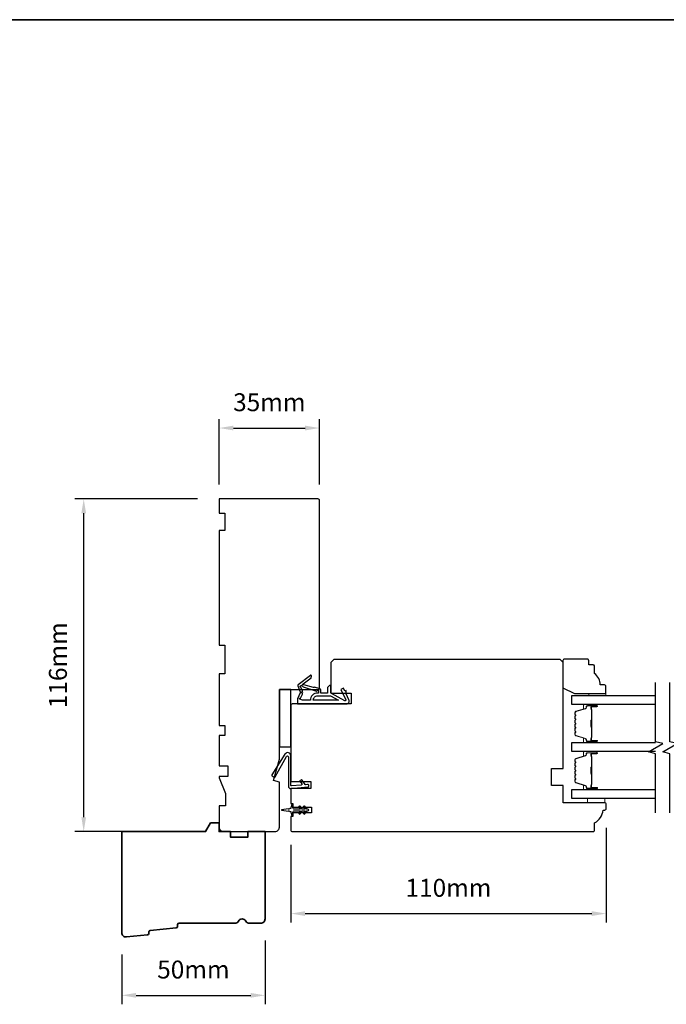
# Model space of a CAD drawing. Extents: x -1547 to 4202, y 2278 to 5628.
# Drawn here: x 915 to 1141, y 4881 to 5225 of the extents above; entities that cross this region are included whole.
import ezdxf

# ---------------------------------------------------------------- set-up
doc = ezdxf.new("R2010")
doc.units = 0
doc.header["$LTSCALE"] = 200
doc.header["$MEASUREMENT"] = 0
doc.header["$PDMODE"] = 3
doc.header["$PDSIZE"] = 25
doc.layers.get('DEFPOINTS').update_dxf_attribs({"color": 2, "linetype": 'CONTINUOUS'})
for name, color, linetype, lineweight in [('6', 6, 'CONTINUOUS', 5), ('8', 7, 'CONTINUOUS', 35), ('Butal', 9, 'CONTINUOUS', 15), ('Dimensions', 2, 'CONTINUOUS', 25), ('Spacer Bar', 1, 'CONTINUOUS', 9), ('Wood', 7, 'CONTINUOUS', 25)]:
    doc.layers.add(name, color=color, linetype=linetype, lineweight=lineweight)
for name, color, linetype in [('7', 7, 'CONTINUOUS'), ('Glass', 6, 'CONTINUOUS'), ('MISCELLANEOUS', 6, 'CONTINUOUS'), ('Visible (ANSI)', 7, 'CONTINUOUS')]:
    doc.layers.add(name, color=color, linetype=linetype)
doc.styles.add('style1', font='arial.ttf')
doc.dimstyles.new('LWFRAC$0', dxfattribs={"dimscale": 20, "dimtxt": 2.5, "dimasz": 2, "dimexe": 1.25, "dimexo": 3, "dimgap": 2, "dimtad": 1, "dimtoh": 1, "dimdec": 4, "dimlfac": 0.03937, "dimzin": 4, "dimdsep": 46, "dimlunit": 5, "dimtxsty": 'style1', "dimcen": 0, "dimadec": 0, "dimazin": 0, "dimtfac": 1, "dimtdec": 4, "dimtix": 1, "dimtmove": 0, "dimatfit": 3, "dimfxl": 0, "dimfrac": 2, "dimtzin": 0, "dimarcsym": 0})

# ---------------------------------------------------------------- blocks, each defined once
blk = doc.blocks.new('11075 WEATHERSTRIP')
at = {"layer": 'MISCELLANEOUS'}
for points in [[(-4505.95, 16826.71), (-4505.87, 16826.77, 0.414214), (-4505.83, 16827.05), (-4509.15, 16831.36, 0.339454), (-4509.5, 16831.46), (-4511.61, 16830.58, -1.57384), (-4511.97, 16830.58), (-4514.04, 16831.54), (-4515.79, 16831.54), (-4515.79, 16814.54, 0.548619), (-4514.37, 16813.64), (-4512.33, 16814.59), (-4511.17, 16814.58), (-4511.38, 16815.03), (-4510.29, 16815.54), (-4510.71, 16816.44), (-4514.41, 16814.72, -0.719897), (-4514.67, 16815), (-4512.16, 16819.72, -0.244698), (-4511.93, 16819.88), (-4510.99, 16819.99), (-4509.29, 16819.9, 0.400552), (-4510.59, 16821.14), (-4511.99, 16821.14), (-4511.99, 16823.39), (-4510.99, 16823.39, 0.327819), (-4510.51, 16823.74), (-4509.92, 16825.65, -0.414214), (-4510.11, 16826.03), (-4509.09, 16829.31), (-4509.15, 16829.39, -1), (-4508.83, 16829.63), (-4506.69, 16826.85), (-4506.13, 16826.67, 0.244698)], [(-4511.11, 16824.64, -1), (-4511.11, 16824.24), (-4511.99, 16824.24), (-4511.99, 16824.55, 0.414214), (-4514.49, 16827.05), (-4514.49, 16829.79), (-4514.16, 16830.7, -1.044614), (-4513.79, 16830.54), (-4512.34, 16829.87, 0.210583), (-4511.29, 16829.85), (-4509.93, 16830.41, -0.876976), (-4509.58, 16830.61), (-4509.22, 16830.14), (-4509.84, 16829.56), (-4511.3, 16824.9, 0.506229)], [(-4514.49, 16826.05, -0.414214), (-4512.99, 16824.55), (-4512.99, 16820.07), (-4514.49, 16817.25)]]:
    blk.add_lwpolyline(points, format="xyb", close=True, dxfattribs=at)
blk = doc.blocks.new('*D144')
at = {"layer": 'DEFPOINTS', "color": 0}
for p in [(937.28, 5057.73), (984.53, 5057.73), (965.17, 4941.73)]:
    blk.add_point(p, dxfattribs=at)
at = {"layer": 'Dimensions', "color": 0, "lineweight": -2}
for p, q in [((977.03, 5057.73), (934.16, 5057.73)), ((937.28, 4946.73), (937.28, 5052.73)), ((957.67, 4941.73), (934.16, 4941.73))]:
    blk.add_line(p, q, dxfattribs=at)
at = {"layer": 'Dimensions', "color": 0}
for points in [[(936.45, 5052.73), (938.11, 5052.73), (937.28, 5057.73)], [(936.45, 4946.73), (938.11, 4946.73), (937.28, 4941.73)]]:
    blk.add_solid(points, dxfattribs=at)
at = {"layer": 'Dimensions', "color": 0, "insert": (929.09, 4999.73), "char_height": 6.25, "attachment_point": 5, "rotation": 90, "style": 'style1'}
blk.add_mtext('116mm', dxfattribs=at)
blk = doc.blocks.new('*D141')
at = {"layer": 'DEFPOINTS', "color": 0}
for p in [(1000.53, 4911.23), (950.54, 4906.31), (1000.53, 4884.6)]:
    blk.add_point(p, dxfattribs=at)
at = {"layer": 'Dimensions', "color": 0, "lineweight": -2}
for p, q in [((1000.53, 4903.73), (1000.53, 4881.47)), ((950.54, 4898.81), (950.54, 4881.47)), ((955.54, 4884.6), (995.53, 4884.6))]:
    blk.add_line(p, q, dxfattribs=at)
at = {"layer": 'Dimensions', "color": 0}
for points in [[(955.54, 4885.43), (955.54, 4883.76), (950.54, 4884.6)], [(995.53, 4885.43), (995.53, 4883.76), (1000.53, 4884.6)]]:
    blk.add_solid(points, dxfattribs=at)
at = {"layer": 'Dimensions', "color": 0, "insert": (975.54, 4892.79), "char_height": 6.25, "attachment_point": 5, "style": 'style1'}
blk.add_mtext('50mm', dxfattribs=at)
blk = doc.blocks.new('*D142')
at = {"layer": 'DEFPOINTS', "color": 0}
for p in [(1119.53, 4950.48), (1009.53, 4944.61), (1119.53, 4913.11)]:
    blk.add_point(p, dxfattribs=at)
at = {"layer": 'Dimensions', "color": 0, "lineweight": -2}
for p, q in [((1119.53, 4942.98), (1119.53, 4909.98)), ((1009.53, 4937.11), (1009.53, 4909.98)), ((1014.53, 4913.11), (1114.53, 4913.11))]:
    blk.add_line(p, q, dxfattribs=at)
at = {"layer": 'Dimensions', "color": 0}
for points in [[(1014.53, 4913.94), (1014.53, 4912.28), (1009.53, 4913.11)], [(1114.53, 4913.94), (1114.53, 4912.28), (1119.53, 4913.11)]]:
    blk.add_solid(points, dxfattribs=at)
at = {"layer": 'Dimensions', "color": 0, "insert": (1064.53, 4921.3), "char_height": 6.25, "attachment_point": 5, "style": 'style1'}
blk.add_mtext('110mm', dxfattribs=at)
blk = doc.blocks.new('*D143')
at = {"layer": 'DEFPOINTS', "color": 0}
for p in [(1019.53, 5082.45), (984.53, 5055.23), (1019.53, 5055.23)]:
    blk.add_point(p, dxfattribs=at)
at = {"layer": 'Dimensions', "color": 0, "lineweight": -2}
for p, q in [((984.53, 5062.73), (984.53, 5085.58)), ((989.53, 5082.45), (1014.53, 5082.45)), ((1019.53, 5062.73), (1019.53, 5085.58))]:
    blk.add_line(p, q, dxfattribs=at)
at = {"layer": 'Dimensions', "color": 0}
for points in [[(989.53, 5083.28), (989.53, 5081.62), (984.53, 5082.45)], [(1014.53, 5083.28), (1014.53, 5081.62), (1019.53, 5082.45)]]:
    blk.add_solid(points, dxfattribs=at)
at = {"layer": 'Dimensions', "color": 0, "insert": (1002.03, 5090.64), "char_height": 6.25, "attachment_point": 5, "style": 'style1'}
blk.add_mtext('35mm', dxfattribs=at)

msp = doc.modelspace()

# ---------------------------------------------------------------- linework, layer by layer
at = {"layer": '6'}
for points in [[(1113.48, 4989.13), (1113.48, 4989.88), (1119.48, 4989.88), (1119.48, 4989.13)], [(1113.03, 4953.23), (1113.03, 4951.73), (1119.03, 4951.73), (1119.03, 4953.23)]]:
    msp.add_lwpolyline(points, close=True, dxfattribs=at)
at = {"layer": '7', "flags": 128}
for points in [[(1136.78, 4948.25), (1136.78, 4968.84), (1134.28, 4969.51), (1139.28, 4972.39), (1136.78, 4973.06), (1136.78, 4993.65)], [(1141.78, 4948.25), (1141.78, 4968.84), (1139.28, 4969.51), (1144.28, 4972.39), (1141.78, 4973.06), (1141.78, 4993.65)]]:
    msp.add_lwpolyline(points, dxfattribs=at)
at = {"layer": '8', "linetype": 'Continuous'}
msp.add_line((2059.4, 5224.86), (-818.38, 5224.86), dxfattribs=at)
at = {"layer": '8'}
msp.add_lwpolyline([(969.98, 4908.6, -0.36397), (969.53, 4908.14), (960.49, 4907.27, 0.36397), (960.04, 4906.81), (959.98, 4906.13, -0.36397), (959.53, 4905.67), (952.18, 4904.96, -0.442617), (950.53, 4906.46), (950.53, 4941.73), (979.8, 4941.73), (981.53, 4944.73), (984.53, 4944.73), (984.53, 4941.73), (988.53, 4941.73), (988.53, 4939.73), (994.53, 4939.73), (994.53, 4941.73), (1000.53, 4941.73), (1000.53, 4911.23, -0.414214), (999.03, 4909.73), (995.13, 4909.73, -0.267949), (993.83, 4910.48, 0.57735), (991.24, 4910.48, -0.267949), (989.94, 4909.73), (970.53, 4909.73, 0.391392), (970.04, 4909.27)], format="xyb", close=True, dxfattribs=at)
at = {"layer": 'Butal'}
for points in [[(1116.09, 4986.03), (1111.92, 4986.03, 0.414214), (1111.67, 4985.78), (1111.67, 4984.46), (1112.28, 4984.64, 0.329751), (1112.54, 4985), (1112.54, 4985.12, -0.414214), (1113.05, 4985.63), (1116.34, 4985.63), (1116.34, 4985.78, 0.414214)], [(1116.09, 4972.73), (1111.92, 4972.73, -0.414214), (1111.67, 4972.98), (1111.67, 4974.31), (1112.28, 4974.12, -0.329751), (1112.54, 4973.76), (1112.54, 4973.64, 0.414214), (1113.05, 4973.13), (1116.34, 4973.13), (1116.34, 4972.98, -0.414214)], [(1116.09, 4969.63), (1111.92, 4969.63, 0.414214), (1111.67, 4969.38), (1111.67, 4968.06), (1112.28, 4968.24, 0.329751), (1112.54, 4968.6), (1112.54, 4968.72, -0.414214), (1113.05, 4969.23), (1116.34, 4969.23), (1116.34, 4969.38, 0.414214)], [(1116.09, 4956.33), (1111.92, 4956.33, -0.414214), (1111.67, 4956.58), (1111.67, 4957.91), (1112.28, 4957.72, -0.329751), (1112.54, 4957.36), (1112.54, 4957.24, 0.414214), (1113.05, 4956.73), (1116.34, 4956.73), (1116.34, 4956.58, -0.414214)]]:
    msp.add_lwpolyline(points, format="xyb", close=True, dxfattribs=at)
at = {"layer": 'Glass', "color": 1}
for points in [[(1136.78, 4986.03), (1107.53, 4986.03), (1107.53, 4989.13), (1136.78, 4989.13)], [(1136.78, 4969.63), (1107.53, 4969.63), (1107.53, 4972.73), (1136.78, 4972.73)], [(1136.78, 4953.23), (1107.53, 4953.23), (1107.53, 4956.33), (1136.78, 4956.33)]]:
    msp.add_lwpolyline(points, dxfattribs=at)
at = {"layer": 'MISCELLANEOUS'}
msp.add_lwpolyline([(1012.77, 4950.55, 1), (1012.37, 4950.26), (1012.87, 4949.53), (1010.78, 4949.53, -0.414214), (1010.28, 4950.03), (1010.28, 4950.86, 0.900404), (1009.79, 4950.91), (1009.58, 4949.94, -0.316498), (1009.37, 4949.74), (1009.17, 4949.71, -0.453723), (1008.57, 4949.63), (1006.37, 4949.33, 0.873124), (1006.37, 4949.14), (1008.57, 4948.84, -0.453723), (1009.17, 4948.76), (1009.37, 4948.73, -0.316498), (1009.58, 4948.53), (1009.79, 4947.56, 0.900404), (1010.28, 4947.61), (1010.28, 4948.43, -0.414214), (1010.78, 4948.93), (1012.87, 4948.93), (1012.37, 4948.21, 1), (1012.77, 4947.92), (1013.48, 4948.93), (1014.49, 4948.93), (1013.99, 4948.21, 1), (1014.39, 4947.92), (1015.1, 4948.93), (1015.48, 4948.93, 1), (1015.48, 4949.53), (1015.1, 4949.53), (1014.39, 4950.55, 1), (1013.99, 4950.26), (1014.49, 4949.53), (1013.48, 4949.53)], format="xyb", close=True, dxfattribs=at)
at = {"layer": 'Spacer Bar'}
for points in [[(1108.67, 4978.2, 0.226277), (1108.71, 4978.1), (1108.8, 4978.03, -0.476976), (1108.8, 4977.83), (1108.71, 4977.77, 0.226277), (1108.67, 4977.67), (1108.67, 4976.75, 0.226277), (1108.71, 4976.65), (1108.8, 4976.58, -0.476976), (1108.8, 4976.39), (1108.71, 4976.32, 0.226277), (1108.67, 4976.22), (1108.67, 4975.59, 0.329751), (1109.02, 4975.12), (1112.28, 4974.12, -0.329751), (1112.55, 4973.75), (1112.55, 4973.63, 0.414214), (1113.05, 4973.13), (1116.34, 4973.13, 1), (1116.34, 4973.51), (1114.48, 4973.51, -0.414214), (1114.33, 4973.66), (1114.33, 4974.18), (1114.22, 4974.18), (1114.22, 4973.7, 0.414214), (1114.52, 4973.4), (1116.34, 4973.4, -1), (1116.34, 4973.25), (1113.05, 4973.25, -0.414214), (1112.67, 4973.63), (1112.67, 4973.75, 0.329751), (1112.31, 4974.23), (1109.05, 4975.23, -0.329751), (1108.78, 4975.59), (1108.78, 4976.22, -0.226277), (1108.78, 4976.23), (1108.87, 4976.3, 0.476976), (1108.87, 4976.67), (1108.78, 4976.74, -0.226277), (1108.78, 4976.75), (1108.78, 4977.67, -0.226277), (1108.78, 4977.68), (1108.87, 4977.75, 0.476976), (1108.87, 4978.12), (1108.78, 4978.19, -0.226277), (1108.78, 4978.2), (1108.78, 4979.11, -0.256633), (1108.78, 4979.12), (1108.87, 4979.19, 0.476976), (1108.87, 4979.57), (1108.78, 4979.64, -0.226277), (1108.78, 4979.65), (1108.78, 4980.56, -0.256633), (1108.78, 4980.57), (1108.87, 4980.64, 0.476976), (1108.87, 4981.02), (1108.78, 4981.09, -0.226277), (1108.78, 4981.1), (1108.78, 4982.01, -0.256633), (1108.78, 4982.02), (1108.87, 4982.09, 0.476976), (1108.87, 4982.46), (1108.78, 4982.53, -0.226277), (1108.78, 4982.54), (1108.78, 4983.17, -0.329751), (1109.05, 4983.54), (1112.31, 4984.53, 0.329751), (1112.67, 4985.01), (1112.67, 4985.13, -0.414214), (1113.05, 4985.52), (1116.34, 4985.52, -1), (1116.34, 4985.36), (1114.52, 4985.36, 0.414214), (1114.22, 4985.06), (1114.22, 4984.59), (1114.33, 4984.59), (1114.33, 4985.1, -0.414214), (1114.48, 4985.25), (1116.34, 4985.25, 1), (1116.34, 4985.63), (1113.05, 4985.63, 0.414214), (1112.55, 4985.13), (1112.55, 4985.01, -0.329751), (1112.28, 4984.64), (1109.02, 4983.65, 0.329751), (1108.67, 4983.17), (1108.67, 4982.54, 0.226277), (1108.71, 4982.44), (1108.8, 4982.38, -0.476976), (1108.8, 4982.18), (1108.71, 4982.11, 0.226277), (1108.67, 4982.01), (1108.67, 4981.1, 0.226277), (1108.71, 4981), (1108.8, 4980.93, -0.476976), (1108.8, 4980.73), (1108.71, 4980.66, 0.226277), (1108.67, 4980.56), (1108.67, 4979.65, 0.226277), (1108.71, 4979.55), (1108.8, 4979.48, -0.476976), (1108.8, 4979.28), (1108.71, 4979.21, 0.226277), (1108.67, 4979.12)], [(1114.38, 4973.73), (1114.38, 4974.36, -0.22907), (1114.46, 4974.52, 0.224481), (1114.52, 4974.66), (1114.52, 4977.94, 0.28964), (1114.42, 4978.1, -0.272736), (1114.27, 4978.33), (1114.27, 4980.44, -0.272736), (1114.42, 4980.66, 0.28964), (1114.52, 4980.82), (1114.52, 4984.1, 0.224481), (1114.46, 4984.24, -0.22907), (1114.38, 4984.4), (1114.38, 4985.03), (1114.33, 4985.03), (1114.33, 4984.4, 0.228585), (1114.42, 4984.2, -0.224481), (1114.47, 4984.1), (1114.47, 4980.82, -0.28964), (1114.4, 4980.71, 0.274141), (1114.22, 4980.44), (1114.22, 4978.33, 0.274141), (1114.4, 4978.06, -0.28964), (1114.47, 4977.94), (1114.47, 4974.66, -0.224481), (1114.42, 4974.56, 0.228585), (1114.33, 4974.36), (1114.33, 4973.73)], [(1108.67, 4961.8, 0.226277), (1108.71, 4961.7), (1108.8, 4961.63, -0.476976), (1108.8, 4961.44), (1108.71, 4961.37, 0.226277), (1108.67, 4961.27), (1108.67, 4960.35, 0.226277), (1108.71, 4960.26), (1108.8, 4960.19, -0.476976), (1108.8, 4959.99), (1108.71, 4959.92, 0.226277), (1108.67, 4959.82), (1108.67, 4959.2, 0.329751), (1109.02, 4958.72), (1112.28, 4957.72, -0.329751), (1112.55, 4957.35), (1112.55, 4957.23, 0.414214), (1113.05, 4956.73), (1116.34, 4956.73, 1), (1116.34, 4957.12), (1114.48, 4957.12, -0.414214), (1114.33, 4957.27), (1114.33, 4957.78), (1114.22, 4957.78), (1114.22, 4957.3, 0.414214), (1114.52, 4957), (1116.34, 4957, -1), (1116.34, 4956.85), (1113.05, 4956.85, -0.414214), (1112.67, 4957.23), (1112.67, 4957.35, 0.329751), (1112.31, 4957.83), (1109.05, 4958.83, -0.329751), (1108.78, 4959.2), (1108.78, 4959.82, -0.226277), (1108.78, 4959.83), (1108.87, 4959.9, 0.476976), (1108.87, 4960.28), (1108.78, 4960.34, -0.226277), (1108.78, 4960.35), (1108.78, 4961.27, -0.226277), (1108.78, 4961.28), (1108.87, 4961.35, 0.476976), (1108.87, 4961.72), (1108.78, 4961.79, -0.226277), (1108.78, 4961.8), (1108.78, 4962.72, -0.256633), (1108.78, 4962.73), (1108.87, 4962.8, 0.476976), (1108.87, 4963.17), (1108.78, 4963.24, -0.226277), (1108.78, 4963.25), (1108.78, 4964.16, -0.256633), (1108.78, 4964.17), (1108.87, 4964.24, 0.476976), (1108.87, 4964.62), (1108.78, 4964.69, -0.226277), (1108.78, 4964.7), (1108.78, 4965.61, -0.256633), (1108.78, 4965.62), (1108.87, 4965.69, 0.476976), (1108.87, 4966.07), (1108.78, 4966.14, -0.226277), (1108.78, 4966.15), (1108.78, 4966.77, -0.329751), (1109.05, 4967.14), (1112.31, 4968.14, 0.329751), (1112.67, 4968.61), (1112.67, 4968.73, -0.414214), (1113.05, 4969.12), (1116.34, 4969.12, -1), (1116.34, 4968.97), (1114.52, 4968.97, 0.414214), (1114.22, 4968.67), (1114.22, 4968.19), (1114.33, 4968.19), (1114.33, 4968.7, -0.414214), (1114.48, 4968.85), (1116.34, 4968.85, 1), (1116.34, 4969.23), (1113.05, 4969.23, 0.414214), (1112.55, 4968.73), (1112.55, 4968.61, -0.329751), (1112.28, 4968.24), (1109.02, 4967.25, 0.329751), (1108.67, 4966.77), (1108.67, 4966.15, 0.226277), (1108.71, 4966.05), (1108.8, 4965.98, -0.476976), (1108.8, 4965.78), (1108.71, 4965.71, 0.226277), (1108.67, 4965.61), (1108.67, 4964.7, 0.226277), (1108.71, 4964.6), (1108.8, 4964.53, -0.476976), (1108.8, 4964.33), (1108.71, 4964.26, 0.226277), (1108.67, 4964.17), (1108.67, 4963.25, 0.226277), (1108.71, 4963.15), (1108.8, 4963.08, -0.476976), (1108.8, 4962.88), (1108.71, 4962.82, 0.226277), (1108.67, 4962.72)], [(1114.38, 4957.33), (1114.38, 4957.97, -0.22907), (1114.46, 4958.13, 0.224481), (1114.52, 4958.26), (1114.52, 4961.54, 0.28964), (1114.42, 4961.71, -0.272736), (1114.27, 4961.93), (1114.27, 4964.04, -0.272736), (1114.42, 4964.26, 0.28964), (1114.52, 4964.42), (1114.52, 4967.7, 0.224481), (1114.46, 4967.84, -0.22907), (1114.38, 4968), (1114.38, 4968.63), (1114.33, 4968.63), (1114.33, 4968, 0.228585), (1114.42, 4967.8, -0.224481), (1114.47, 4967.7), (1114.47, 4964.42, -0.28964), (1114.4, 4964.31, 0.274141), (1114.22, 4964.04), (1114.22, 4961.93, 0.274141), (1114.4, 4961.66, -0.28964), (1114.47, 4961.54), (1114.47, 4958.26, -0.224481), (1114.42, 4958.17, 0.228585), (1114.33, 4957.97), (1114.33, 4957.33)]]:
    msp.add_lwpolyline(points, format="xyb", close=True, dxfattribs=at)
for points in [[(1114.47, 4977.94, -0.001885), (1114.47, 4977.94), (1114.47, 4974.66, -0.224481), (1114.42, 4974.56, 0.228585), (1114.33, 4974.36), (1114.33, 4973.73), (1114.38, 4973.73), (1114.38, 4974.36, -0.22907), (1114.46, 4974.52, 0.224481), (1114.52, 4974.66), (1114.52, 4977.94, -0.214245), (1114.54, 4977.98, 0.214245), (1114.6, 4978.11), (1114.6, 4980.65, 0.214245), (1114.54, 4980.78, -0.214245), (1114.52, 4980.82), (1114.52, 4984.1, 0.224481), (1114.46, 4984.24, -0.22907), (1114.38, 4984.4), (1114.38, 4985.03), (1114.33, 4985.03), (1114.33, 4984.4, 0.228585), (1114.42, 4984.2, -0.224481), (1114.47, 4984.1), (1114.47, 4980.82, 0.214245), (1114.5, 4980.75, -0.214245), (1114.55, 4980.65), (1114.55, 4978.11, -0.214245), (1114.5, 4978.02, 0.214245), (1114.47, 4977.94)], [(1114.47, 4961.55, -0.001885), (1114.47, 4961.54), (1114.47, 4958.26, -0.224481), (1114.42, 4958.17, 0.228585), (1114.33, 4957.97), (1114.33, 4957.33), (1114.38, 4957.33), (1114.38, 4957.97, -0.22907), (1114.46, 4958.13, 0.224481), (1114.52, 4958.26), (1114.52, 4961.54, -0.214245), (1114.54, 4961.58, 0.214245), (1114.6, 4961.71), (1114.6, 4964.25, 0.214245), (1114.54, 4964.39, -0.214245), (1114.52, 4964.42), (1114.52, 4967.7, 0.224481), (1114.46, 4967.84, -0.22907), (1114.38, 4968), (1114.38, 4968.63), (1114.33, 4968.63), (1114.33, 4968, 0.228585), (1114.42, 4967.8, -0.224481), (1114.47, 4967.7), (1114.47, 4964.42, 0.214245), (1114.5, 4964.35, -0.214245), (1114.55, 4964.25), (1114.55, 4961.71, -0.214245), (1114.5, 4961.62, 0.214245), (1114.47, 4961.54)]]:
    msp.add_lwpolyline(points, format="xyb", dxfattribs=at)
at = {"layer": 'Visible (ANSI)'}
for points in [[(984.53, 4978.73), (986.53, 4978.73), (986.53, 4975.23), (984.53, 4975.23), (984.53, 4964.66), (987.53, 4964.66), (987.53, 4960.96), (984.53, 4960.96), (984.53, 4960.46), (986.78, 4954.96), (986.78, 4950.73), (984.53, 4950.73), (984.53, 4943.23, 0.414214), (986.03, 4941.73), (1004.03, 4941.73, 0.414214), (1005.53, 4943.23), (1005.53, 4958.98), (1003.53, 4959.52), (1005.53, 4966.98), (1005.53, 4991.23), (1019.03, 4991.23, 0.414214), (1019.53, 4991.73), (1019.53, 5057.23, 0.414214), (1019.03, 5057.73), (984.53, 5057.73), (984.53, 5052.73), (986.53, 5052.73), (986.53, 5046.73), (984.53, 5046.73), (984.53, 5006.73), (986.53, 5006.73), (986.53, 4996.73), (984.53, 4996.73)], [(1118.53, 4949.23), (1119.03, 4949.23, 0.414214), (1119.53, 4949.73), (1119.53, 4951.23, 0.414214), (1119.03, 4951.73), (1104.53, 4951.73), (1104.53, 4957.73), (1100.53, 4957.73), (1100.53, 4963.73), (1104.53, 4963.73), (1104.53, 5000.73), (1103.53, 5001.73), (1024.53, 5001.73), (1023.53, 5000.73), (1023.53, 4989.98), (1030.53, 4989.98), (1030.53, 4986.23), (1010.03, 4986.23, 0.414214), (1009.53, 4985.73), (1009.53, 4959.23), (1016.53, 4959.23), (1016.53, 4956.73), (1009.53, 4956.73), (1009.53, 4951.48), (1010.28, 4951.48), (1010.28, 4950.23), (1016.78, 4950.23), (1016.78, 4948.23), (1010.28, 4948.23), (1010.28, 4946.98), (1009.53, 4946.98), (1009.53, 4942.23, 0.414214), (1010.03, 4941.73), (1115.03, 4941.73, 0.414214), (1115.53, 4942.23), (1115.53, 4944.73, 0.238125)], [(1008.67, 4957.49, 0.440011), (1009.5, 4956.73), (1015.46, 4957.26, 1), (1015.38, 4958.12), (1014.7, 4958.06, -0.267949), (1014.48, 4958.16), (1013.45, 4959.63, 0.414214), (1013.1, 4959.69), (1012.8, 4959.48, 0.414214), (1012.74, 4959.14), (1013.32, 4958.31, -0.57735), (1013.13, 4957.92), (1009.81, 4957.63, -0.440011), (1009.53, 4957.88), (1009.53, 4968.15, 0.753554), (1007.5, 4968.73), (1002.96, 4961.46, 0.414214), (1003.04, 4961.11), (1003.76, 4960.66, 0.431843), (1004.11, 4960.76), (1008, 4967.91, -0.777267), (1008.67, 4967.73)]]:
    msp.add_lwpolyline(points, format="xyb", close=True, dxfattribs=at)
msp.add_lwpolyline([(1005.53, 4991.23), (1005.53, 4971.23), (1009.53, 4971.23), (1009.53, 4991.23)], close=True, dxfattribs=at)
at = {"layer": 'Wood'}
msp.add_lwpolyline([(1114.98, 4999.84), (1113.48, 4999.84), (1113.48, 5001.34, 0.414214), (1112.98, 5001.84), (1104.98, 5001.84, 0.414214), (1104.48, 5001.34), (1104.48, 4991.84), (1108.48, 4989.84), (1118.98, 4989.84, 0.414214), (1119.48, 4990.34), (1119.48, 4992.34, 0.414214), (1118.98, 4992.84), (1117.48, 4992.84, 0.236068), (1115.48, 4996.84), (1115.48, 4999.34, 0.414214)], format="xyb", close=True, dxfattribs=at)

# ---------------------------------------------------------------- block references
at = {"layer": 'MISCELLANEOUS', "rotation": 90.00000000000001}
msp.add_blockref('11075 WEATHERSTRIP', (17843.43, 9502.03), dxfattribs=at)

# ---------------------------------------------------------------- dimensions: what is measured, and where the dimension line sits
at = {"layer": 'Dimensions'}
for base, p1, p2, picture, middle in [((1019.53, 5082.45), (984.53, 5055.23), (1019.53, 5055.23), '*D143', (1002.03, 5090.64)), ((1119.53, 4913.11), (1009.53, 4944.61), (1119.53, 4950.48), '*D142', (1064.53, 4921.3)), ((1000.53, 4884.6), (950.54, 4906.31), (1000.53, 4911.23), '*D141', (975.54, 4892.79))]:
    dim = msp.add_linear_dim(base=base, p1=p1, p2=p2, dimstyle='LWFRAC$0', override={"dimscale": 2.5, "dimdec": 0, "dimlfac": 1, "dimlunit": 2, "dimpost": 'mm', "dimtdec": 0, "dimarcsym": 1}, dxfattribs=at)
    dim.commit()
    dim.dimension.update_dxf_attribs({"geometry": picture, "text_midpoint": middle})
dim = msp.add_linear_dim(base=(937.28, 5057.73), p1=(965.17, 4941.73), p2=(984.53, 5057.73), angle=90, dimstyle='LWFRAC$0', override={"dimscale": 2.5, "dimdec": 0, "dimlfac": 1, "dimlunit": 2, "dimpost": 'mm', "dimtdec": 0, "dimarcsym": 1}, dxfattribs=at)
dim.commit()
dim.dimension.update_dxf_attribs({"geometry": '*D144', "text_midpoint": (929.09, 4999.73)})

doc.saveas('drawing.dxf')
